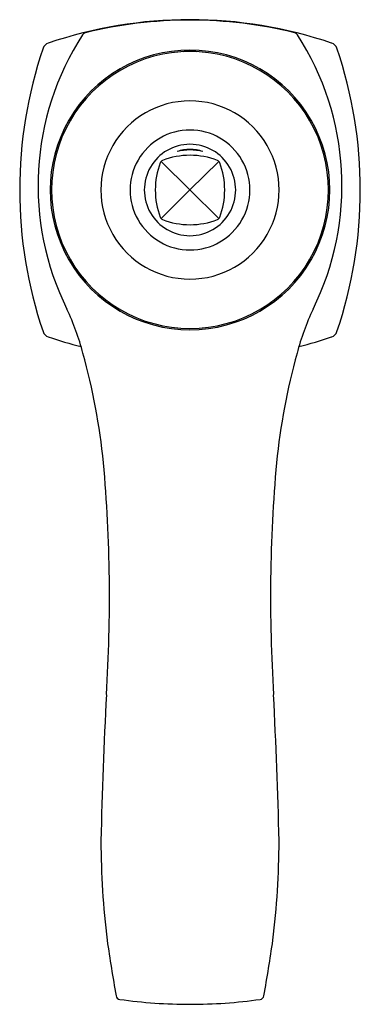
# Model space of a CAD drawing. Extents: x 3737.38 to 3739.84, y 92.27 to 99.38.
import ezdxf

# ---------------------------------------------------------------- set-up
doc = ezdxf.new("R2010")
doc.units = 0
doc.header["$LTSCALE"] = 0.64311
doc.layers.get('0').update_dxf_attribs({"color": 255, "linetype": 'CONTINUOUS'})
doc.layers.get('DEFPOINTS').update_dxf_attribs({"linetype": 'CONTINUOUS'})
doc.styles.get("Standard").update_dxf_attribs({"font": 'txt', "width": 0.8})

msp = doc.modelspace()

# ---------------------------------------------------------------- linework, layer by layer
for p, q in [((3738.3981, 98.3559), (3738.6063, 98.1491)), ((3738.8146, 98.3559), (3738.6063, 98.1491)), ((3738.6063, 98.1491), (3738.3981, 97.9422)), ((3738.6063, 98.1491), (3738.8146, 97.9422))]:
    msp.add_line(p, q)
for centre, radius, start, end in [((3738.6063, 96.2041), 3.175, 89.99979, 108.79934), ((3738.6063, 96.2044), 3.1717, 89.99979, 103.81158), ((3738.6063, 96.2041), 3.175, 71.20066, 90.00021), ((3738.6063, 96.2044), 3.1717, 76.18842, 90.00021), ((3737.8563, 99.2553), 0.03, 103.81081, 149.41764), ((3739.3564, 99.2553), 0.03, 30.58236, 76.18919), ((3739.5201, 98.1797), 2.0112, 147.1553, 206.33403), ((3737.6025, 99.1529), 0.06, 108.79934, 161.20066), ((3737.6925, 98.1797), 2.0112, 333.66597, 32.8447), ((3739.6102, 99.1529), 0.06, 18.79934, 71.20066), ((3740.5513, 98.1491), 3.175, 161.20066, 198.79934), ((3738.6063, 98.1491), 1.01, 89.99935, 270.00065), ((3738.6063, 98.1491), 1, 89.99934, 270.00066), ((3738.6063, 98.9491), 0.205, 89.99678, 104.2018), ((3738.6063, 98.1491), 1.01, 269.99935, 90.00065), ((3738.6063, 98.9491), 0.205, 75.7982, 90.00322), ((3738.6063, 98.1491), 1, 269.99934, 90.00066), ((3736.6613, 98.1491), 3.175, 341.20066, 18.79934), ((3738.6063, 98.1491), 0.6435, 89.99897, 270.00103), ((3738.6063, 98.1491), 0.6435, 269.99897, 90.00103), ((3738.6063, 98.1491), 0.433, 89.99848, 270.00152), ((3738.6063, 98.1491), 0.433, 269.99848, 90.00152), ((3738.6063, 98.1491), 0.33, 89.998, 270.002), ((3738.6047, 98.1635), 0.2784, 89.6596, 109.15901), ((3738.6084, 98.0574), 0.3811, 90.30718, 104.44646), ((3738.6063, 98.1491), 0.33, 269.998, 90.002), ((3738.608, 98.1635), 0.2784, 70.84099, 90.3404), ((3738.6043, 98.0574), 0.3811, 75.55354, 89.69282), ((3738.4187, 98.3355), 0.029, 111.35666, 159.23014), ((3738.6065, 97.853), 0.5467, 90.01326, 111.26796), ((3738.6062, 97.853), 0.5467, 68.73204, 89.98674), ((3738.7939, 98.3355), 0.029, 20.76986, 68.64334), ((3738.9116, 98.1491), 0.556, 159.27828, 200.72185), ((3738.301, 98.1491), 0.556, 339.27815, 20.72172), ((3738.4187, 97.9626), 0.029, 200.77393, 248.64352), ((3738.6065, 98.4451), 0.5467, 248.73227, 269.98688), ((3738.6062, 98.4451), 0.5467, 270.01312, 291.26773), ((3738.7939, 97.9626), 0.029, 291.35648, 339.22607), ((3735.9631, 96.4685), 1.9363, 15.01935, 25.02504), ((3741.2495, 96.4685), 1.9363, 154.97496, 164.98065), ((3737.6025, 97.1452), 0.06, 198.79934, 251.20066), ((3738.6063, 100.0941), 3.175, 251.20066, 255.65814), ((3738.6063, 100.0941), 3.175, 284.34186, 288.79934), ((3739.6102, 97.1452), 0.06, 288.79934, 341.20066), ((3733.2472, 95.7015), 4.7584, 5.76478, 15.46444), ((3743.9655, 95.7015), 4.7584, 164.53556, 174.23522), ((3726.9041, 95.2008), 11.1206, 356.40849, 5.04891), ((3750.3086, 95.2008), 11.1206, 174.95109, 183.59151), ((3775.4735, 92.5566), 37.5213, 177.02478, 178.6386), ((3701.7391, 92.5566), 37.5213, 1.3614, 2.97522), ((3743.9791, 93.4648), 6.0162, 180.1594, 187.01482), ((3733.2336, 93.4648), 6.0162, 352.98518, 359.8406), ((3748.5955, 94.2397), 10.6947, 188.11459, 190.29485), ((3728.6171, 94.2397), 10.6947, 349.70515, 351.88541), ((3738.1026, 92.3328), 0.03, 188.48505, 261.91657), ((3739.11, 92.3328), 0.03, 278.08343, 351.51495), ((3738.6095, 95.9787), 3.7109, 262.08419, 269.95157), ((3738.6032, 95.9787), 3.7109, 270.04843, 277.91581)]:
    msp.add_arc(centre, radius, start, end)

# ---------------------------------------------------------------- texts
at = {"layer": 'DEFPOINTS'}
for tag, p, s in [('TRADENAME', (3738.6029, 98.1549), 'MARGAUX'), ('MODELNUMBER', (3738.6029, 98.1566), 'K-16230T-4'), ('PRODUCT', (3738.6029, 98.1532), 'BATHROOM SINK FAUCET')]:
    msp.add_attdef(tag, p, s, height=0.001, dxfattribs=at)

doc.saveas('drawing.dxf')
